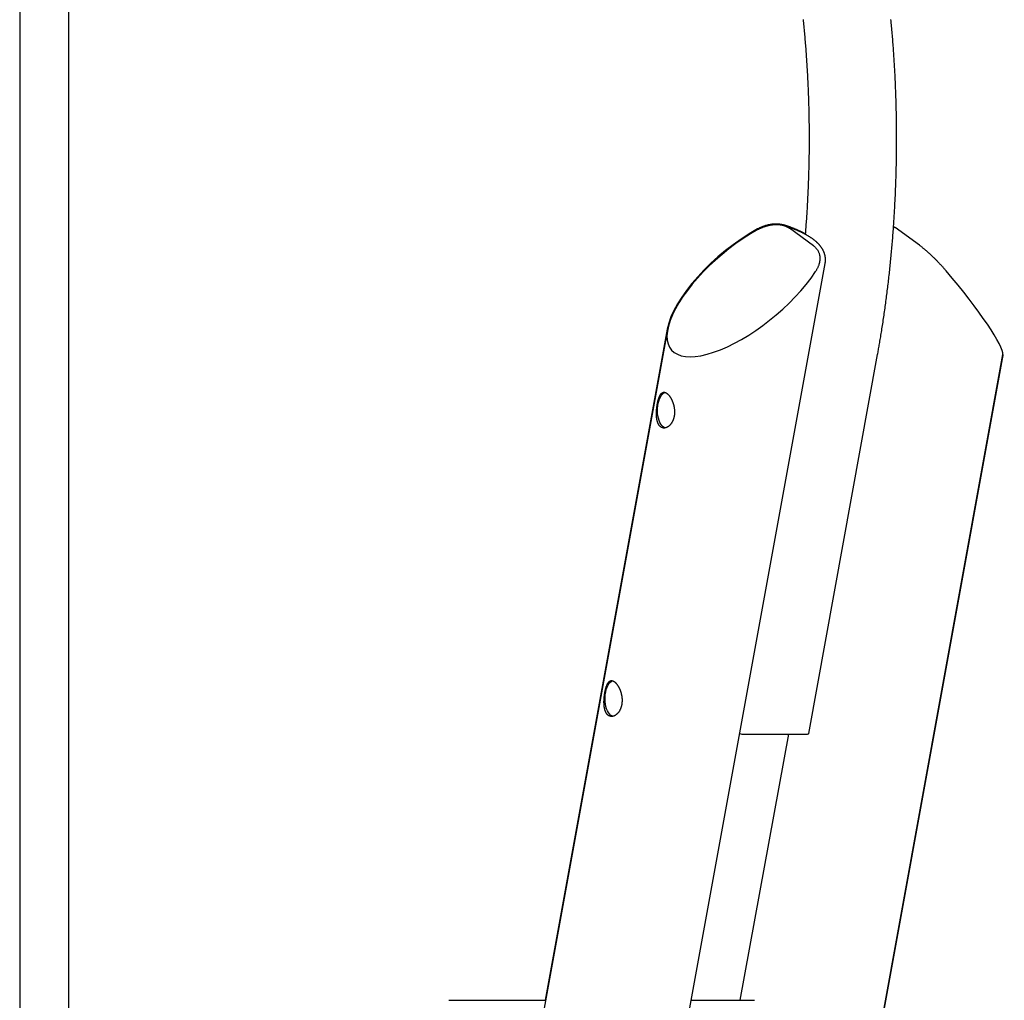
# Model space of a CAD drawing. Extents: x -5754 to 9591, y -1843 to 1935.
# Drawn here: x 5262 to 6225, y -237 to 722 of the extents above; entities that cross this region are included whole.
import ezdxf

# ---------------------------------------------------------------- set-up
doc = ezdxf.new("R2010")
doc.units = 0

msp = doc.modelspace()

# ---------------------------------------------------------------- linework, layer by layer
at = {"color": 7, "linetype": 'Continuous'}
for p, q in [((5261.71, 1060.06), (5261.71, -594.69)), ((5309.71, -591.72), (5309.71, 1066.91)), ((6038.23, 500.72), (6014.53, 517.97)), ((6116.41, 519.78), (6118.07, 518.63)), ((6141.77, 501.38), (6118.07, 518.63)), ((5752.68, -1147.65), (6049.55, 483.66)), ((5895.46, 418.85), (5614.94, -1122.58)), ((5895.08, 419.51), (5775.66, -236.69)), ((5942.82, -1146.99), (6223.34, 394.44)), ((6026.41, -690.46), (6223.72, 393.78)), ((6033.43, 24.23), (6100.81, 394.47)), ((6013.52, 23.42), (5966.19, -236.69)), ((5970.24, 23.42), (6030.86, 23.42)), ((5681.49, -236.69), (5766, -236.69)), ((5766, -236.69), (5776.16, -236.69)), ((5918.46, -236.69), (5919.45, -236.69)), ((5919.45, -236.69), (5980.07, -236.69)), ((5980.07, -236.69), (5980.57, -236.69))]:
    msp.add_line(p, q, dxfattribs=at)
for points in [[(6027.94, 722.07), (6028.11, 720.41), (6028.28, 718.75), (6028.44, 717.09), (6028.6, 715.43), (6028.76, 713.77), (6028.91, 712.1), (6029.07, 710.44), (6029.22, 708.77), (6029.37, 707.11), (6029.51, 705.44), (6029.66, 703.77), (6029.8, 702.1), (6029.94, 700.43), (6030.07, 698.76), (6030.21, 697.09), (6030.34, 695.42), (6030.47, 693.75), (6030.59, 692.07), (6030.72, 690.4), (6030.84, 688.72), (6030.96, 687.05), (6031.08, 685.37), (6031.19, 683.69), (6031.3, 682.02), (6031.41, 680.34), (6031.52, 678.66), (6031.63, 676.98), (6031.73, 675.3), (6031.83, 673.62), (6031.92, 671.94), (6032.02, 670.26), (6032.11, 668.57), (6032.2, 666.89), (6032.29, 665.21), (6032.38, 663.52), (6032.46, 661.84), (6032.54, 660.15), (6032.62, 658.47), (6032.69, 656.78), (6032.76, 655.09), (6032.84, 653.41), (6032.9, 651.72), (6032.97, 650.03), (6033.03, 648.34), (6033.09, 646.66), (6033.15, 644.97), (6033.21, 643.28), (6033.26, 641.59), (6033.31, 639.9), (6033.36, 638.21), (6033.41, 636.52), (6033.45, 634.83), (6033.49, 633.14), (6033.53, 631.45), (6033.57, 629.75), (6033.6, 628.06), (6033.63, 626.37), (6033.66, 624.68), (6033.69, 622.99), (6033.71, 621.29), (6033.73, 619.6), (6033.75, 617.91), (6033.77, 616.22), (6033.78, 614.52), (6033.79, 612.83), (6033.8, 611.14), (6033.81, 609.45), (6033.81, 607.75), (6033.81, 606.06), (6033.81, 604.37), (6033.81, 602.67), (6033.8, 600.98), (6033.8, 599.29), (6033.79, 597.6), (6033.77, 595.9), (6033.76, 594.21), (6033.74, 592.52), (6033.72, 590.83), (6033.7, 589.13), (6033.67, 587.44), (6033.64, 585.75), (6033.61, 584.06), (6033.58, 582.37), (6033.54, 580.68), (6033.51, 578.98), (6033.47, 577.29), (6033.42, 575.6), (6033.38, 573.91), (6033.33, 572.22), (6033.28, 570.53), (6033.23, 568.84), (6033.17, 567.15), (6033.12, 565.46), (6033.06, 563.78), (6033, 562.09), (6032.93, 560.4), (6032.86, 558.71), (6032.79, 557.02), (6032.72, 555.34), (6032.65, 553.65), (6032.57, 551.97), (6032.49, 550.28), (6032.41, 548.6), (6032.33, 546.91), (6032.24, 545.23), (6032.15, 543.55), (6032.06, 541.87), (6031.97, 540.19), (6031.87, 538.52), (6031.77, 536.85), (6031.67, 535.18), (6031.57, 533.51), (6031.46, 531.85), (6031.36, 530.19), (6031.25, 528.53), (6031.14, 526.87), (6031.02, 525.22), (6030.9, 523.57), (6030.78, 521.93), (6030.66, 520.28), (6030.53, 518.64), (6030.41, 517), (6030.28, 515.36), (6030.15, 513.72), (6030.02, 512.08)], [(6100.81, 394.47), (6101.01, 395.6), (6101.22, 396.73), (6101.42, 397.87), (6101.63, 399.02), (6101.83, 400.19), (6102.04, 401.38), (6102.26, 402.6), (6102.48, 403.84), (6102.7, 405.12), (6102.92, 406.43), (6103.15, 407.78), (6103.38, 409.16), (6103.62, 410.57), (6103.86, 412.02), (6104.1, 413.5), (6104.35, 415.02), (6104.6, 416.57), (6104.85, 418.15), (6105.1, 419.75), (6105.36, 421.38), (6105.62, 423.03), (6105.87, 424.68), (6106.13, 426.35), (6106.38, 428.03), (6106.63, 429.7), (6106.88, 431.38), (6107.12, 433.06), (6107.37, 434.74), (6107.61, 436.42), (6107.85, 438.1), (6108.08, 439.79), (6108.32, 441.47), (6108.55, 443.16), (6108.78, 444.85), (6109, 446.54), (6109.23, 448.23), (6109.45, 449.92), (6109.67, 451.61), (6109.89, 453.31), (6110.1, 455), (6110.31, 456.7), (6110.52, 458.4), (6110.73, 460.1), (6110.93, 461.8), (6111.14, 463.5), (6111.34, 465.2), (6111.53, 466.91), (6111.73, 468.61), (6111.92, 470.32), (6112.11, 472.02), (6112.3, 473.73), (6112.49, 475.44), (6112.67, 477.15), (6112.85, 478.86), (6113.03, 480.57), (6113.21, 482.29), (6113.38, 484), (6113.55, 485.72), (6113.72, 487.43), (6113.89, 489.15), (6114.05, 490.87), (6114.21, 492.59), (6114.37, 494.31), (6114.53, 496.03), (6114.68, 497.75), (6114.83, 499.47), (6114.98, 501.19), (6115.13, 502.92), (6115.27, 504.64), (6115.41, 506.37), (6115.55, 508.09), (6115.69, 509.82), (6115.82, 511.55), (6115.96, 513.28), (6116.09, 515.01), (6116.21, 516.74), (6116.34, 518.47), (6116.46, 520.2), (6116.58, 521.93), (6116.7, 523.67), (6116.81, 525.4), (6116.93, 527.13), (6117.04, 528.87), (6117.14, 530.6), (6117.25, 532.34), (6117.35, 534.08), (6117.45, 535.81), (6117.55, 537.55), (6117.64, 539.29), (6117.74, 541.03), (6117.83, 542.77), (6117.92, 544.51), (6118, 546.25), (6118.08, 547.99), (6118.16, 549.73), (6118.24, 551.47), (6118.32, 553.21), (6118.39, 554.95), (6118.46, 556.7), (6118.53, 558.44), (6118.6, 560.18), (6118.66, 561.93), (6118.72, 563.67), (6118.78, 565.42), (6118.83, 567.16), (6118.89, 568.91), (6118.94, 570.65), (6118.99, 572.4), (6119.03, 574.14), (6119.08, 575.89), (6119.12, 577.64), (6119.15, 579.38), (6119.19, 581.13), (6119.22, 582.88), (6119.26, 584.62), (6119.28, 586.37), (6119.31, 588.12), (6119.33, 589.87), (6119.35, 591.62), (6119.37, 593.36), (6119.39, 595.11), (6119.4, 596.86), (6119.41, 598.61), (6119.42, 600.36), (6119.43, 602.11), (6119.43, 603.85), (6119.44, 605.6), (6119.43, 607.35), (6119.43, 609.1), (6119.42, 610.85), (6119.42, 612.6), (6119.41, 614.34), (6119.39, 616.09), (6119.38, 617.84), (6119.36, 619.59), (6119.34, 621.34), (6119.31, 623.08), (6119.29, 624.83), (6119.26, 626.58), (6119.23, 628.33), (6119.19, 630.07), (6119.16, 631.82), (6119.12, 633.57), (6119.08, 635.32), (6119.04, 637.06), (6118.99, 638.81), (6118.94, 640.55), (6118.89, 642.3), (6118.84, 644.04), (6118.78, 645.79), (6118.73, 647.53), (6118.67, 649.28), (6118.6, 651.02), (6118.54, 652.77), (6118.47, 654.51), (6118.4, 656.25), (6118.33, 657.99), (6118.25, 659.74), (6118.17, 661.48), (6118.09, 663.22), (6118.01, 664.96), (6117.93, 666.7), (6117.84, 668.44), (6117.75, 670.18), (6117.66, 671.92), (6117.56, 673.66), (6117.46, 675.39), (6117.36, 677.13), (6117.26, 678.87), (6117.16, 680.6), (6117.05, 682.34), (6116.94, 684.07), (6116.83, 685.81), (6116.71, 687.54), (6116.59, 689.27), (6116.48, 691.01), (6116.35, 692.74), (6116.23, 694.47), (6116.1, 696.2), (6115.97, 697.93), (6115.84, 699.66), (6115.71, 701.38), (6115.57, 703.11), (6115.43, 704.84), (6115.29, 706.56), (6115.15, 708.29), (6115, 710.01), (6114.85, 711.74), (6114.7, 713.46), (6114.54, 715.18), (6114.39, 716.9), (6114.23, 718.62), (6114.07, 720.34), (6113.91, 722.06)], [(5983.27, 517.38), (5983.76, 517.64), (5984.25, 517.89), (5984.75, 518.14), (5985.24, 518.38), (5985.73, 518.63), (5986.23, 518.86), (5986.74, 519.1), (5987.25, 519.32), (5987.76, 519.54), (5988.28, 519.75), (5988.81, 519.95), (5989.34, 520.15), (5989.87, 520.34), (5990.41, 520.52), (5990.95, 520.69), (5991.49, 520.86), (5992.04, 521.02), (5992.59, 521.17), (5993.14, 521.31), (5993.7, 521.45), (5994.26, 521.58), (5994.82, 521.7), (5995.38, 521.81), (5995.94, 521.91), (5996.5, 522), (5997.07, 522.08), (5997.63, 522.16), (5998.2, 522.22), (5998.76, 522.27), (5999.31, 522.31), (5999.87, 522.35), (6000.41, 522.37), (6000.95, 522.38), (6001.49, 522.38), (6002.01, 522.37), (6002.52, 522.35), (6003.02, 522.33), (6003.5, 522.3), (6003.96, 522.26), (6004.41, 522.22), (6004.83, 522.18), (6005.23, 522.13), (6005.6, 522.09), (6005.96, 522.03), (6006.29, 521.98), (6006.6, 521.92), (6006.89, 521.86), (6007.16, 521.81), (6007.4, 521.74), (6007.63, 521.68), (6007.84, 521.62), (6008.03, 521.55), (6008.22, 521.49), (6008.39, 521.42), (6008.56, 521.36), (6008.73, 521.29)], [(5983.65, 516.72), (5984.14, 516.97), (5984.63, 517.22), (5985.13, 517.47), (5985.62, 517.72), (5986.12, 517.96), (5986.62, 518.2), (5987.12, 518.43), (5987.63, 518.66), (5988.14, 518.88), (5988.66, 519.09), (5989.19, 519.29), (5989.72, 519.49), (5990.25, 519.68), (5990.79, 519.86), (5991.33, 520.03), (5991.87, 520.2), (5992.42, 520.36), (5992.97, 520.51), (5993.52, 520.65), (5994.08, 520.79), (5994.64, 520.92), (5995.2, 521.04), (5995.76, 521.15), (5996.32, 521.25), (5996.88, 521.34), (5997.45, 521.42), (5998.01, 521.49), (5998.57, 521.55), (5999.13, 521.61), (5999.69, 521.65), (6000.24, 521.68), (6000.79, 521.71), (6001.34, 521.72), (6001.88, 521.72), (6002.41, 521.71), (6002.93, 521.7), (6003.45, 521.67), (6003.96, 521.63), (6004.47, 521.59), (6004.97, 521.53), (6005.46, 521.47), (6005.94, 521.4), (6006.41, 521.32), (6006.88, 521.23), (6007.33, 521.13), (6007.78, 521.03), (6008.22, 520.91), (6008.66, 520.79), (6009.09, 520.67), (6009.5, 520.53), (6009.91, 520.39), (6010.32, 520.24), (6010.71, 520.09), (6011.1, 519.93), (6011.47, 519.76), (6011.84, 519.58), (6012.19, 519.39), (6012.54, 519.2), (6012.89, 519.01), (6013.22, 518.8), (6013.55, 518.6), (6013.88, 518.39), (6014.21, 518.18), (6014.53, 517.97)], [(6030.06, 512.52), (6029.74, 512.7), (6029.41, 512.87), (6029.09, 513.05), (6028.76, 513.23), (6028.43, 513.4), (6028.09, 513.58), (6027.74, 513.76), (6027.39, 513.94), (6027.03, 514.13), (6026.65, 514.31), (6026.27, 514.5), (6025.88, 514.68), (6025.48, 514.87), (6025.08, 515.06), (6024.66, 515.25), (6024.24, 515.45), (6023.81, 515.64), (6023.37, 515.84), (6022.92, 516.04), (6022.47, 516.24), (6022.01, 516.43), (6021.55, 516.63), (6021.08, 516.83), (6020.62, 517.02), (6020.15, 517.22), (6019.67, 517.41), (6019.2, 517.6), (6018.72, 517.79), (6018.24, 517.98), (6017.76, 518.17), (6017.28, 518.35), (6016.8, 518.54), (6016.31, 518.72), (6015.82, 518.9), (6015.34, 519.08), (6014.86, 519.25), (6014.39, 519.42), (6013.94, 519.58), (6013.5, 519.74), (6013.07, 519.89), (6012.66, 520.03), (6012.28, 520.16), (6011.91, 520.29), (6011.56, 520.41), (6011.24, 520.52), (6010.93, 520.62), (6010.64, 520.72), (6010.37, 520.81), (6010.13, 520.89), (6009.89, 520.96), (6009.68, 521.03), (6009.48, 521.09), (6009.28, 521.15), (6009.1, 521.21), (6008.92, 521.26), (6008.74, 521.32)], [(6049.52, 483.66), (6049.56, 483.91), (6049.61, 484.15), (6049.65, 484.4), (6049.69, 484.65), (6049.72, 484.9), (6049.76, 485.15), (6049.79, 485.4), (6049.81, 485.66), (6049.83, 485.92), (6049.85, 486.18), (6049.86, 486.45), (6049.86, 486.73), (6049.87, 487), (6049.86, 487.28), (6049.86, 487.56), (6049.84, 487.85), (6049.83, 488.13), (6049.81, 488.42), (6049.79, 488.71), (6049.76, 489.01), (6049.73, 489.3), (6049.69, 489.6), (6049.65, 489.89), (6049.6, 490.18), (6049.55, 490.48), (6049.5, 490.77), (6049.44, 491.06), (6049.38, 491.35), (6049.31, 491.63), (6049.24, 491.92), (6049.17, 492.21), (6049.09, 492.49), (6049, 492.77), (6048.91, 493.06), (6048.82, 493.34), (6048.73, 493.62), (6048.63, 493.9), (6048.53, 494.17), (6048.42, 494.45), (6048.31, 494.72), (6048.19, 495), (6048.07, 495.27), (6047.95, 495.54), (6047.82, 495.81), (6047.69, 496.08), (6047.56, 496.35), (6047.42, 496.62), (6047.28, 496.89), (6047.13, 497.15), (6046.98, 497.42), (6046.83, 497.68), (6046.67, 497.95), (6046.5, 498.21), (6046.34, 498.47), (6046.17, 498.73), (6045.99, 498.99), (6045.81, 499.25), (6045.63, 499.51), (6045.44, 499.77), (6045.25, 500.03), (6045.05, 500.29), (6044.85, 500.55), (6044.64, 500.81), (6044.43, 501.07), (6044.22, 501.32), (6044, 501.58), (6043.77, 501.84), (6043.54, 502.1), (6043.3, 502.36), (6043.06, 502.61), (6042.82, 502.87), (6042.56, 503.13), (6042.31, 503.39), (6042.04, 503.65), (6041.77, 503.91), (6041.5, 504.16), (6041.22, 504.42), (6040.93, 504.68), (6040.64, 504.94), (6040.34, 505.2), (6040.04, 505.46), (6039.73, 505.72), (6039.42, 505.98), (6039.09, 506.23), (6038.77, 506.49), (6038.44, 506.75), (6038.1, 507.01), (6037.76, 507.26), (6037.41, 507.52), (6037.05, 507.77), (6036.69, 508.03), (6036.33, 508.28), (6035.96, 508.53), (6035.59, 508.78), (6035.21, 509.03), (6034.83, 509.28), (6034.44, 509.53), (6034.05, 509.77), (6033.66, 510.02), (6033.26, 510.26), (6032.86, 510.5), (6032.45, 510.74), (6032.05, 510.98), (6031.63, 511.22), (6031.22, 511.45), (6030.8, 511.68), (6030.38, 511.91), (6029.96, 512.14), (6029.53, 512.37), (6029.1, 512.6), (6028.67, 512.82), (6028.24, 513.04), (6027.8, 513.26), (6027.36, 513.48), (6026.92, 513.7), (6026.48, 513.91), (6026.04, 514.12), (6025.59, 514.34), (6025.14, 514.55), (6024.69, 514.75), (6024.23, 514.96), (6023.78, 515.16), (6023.32, 515.37), (6022.86, 515.57), (6022.4, 515.77), (6021.93, 515.97), (6021.47, 516.17), (6021, 516.36), (6020.53, 516.56), (6020.05, 516.75), (6019.58, 516.94), (6019.1, 517.13), (6018.62, 517.32), (6018.14, 517.51), (6017.66, 517.69), (6017.18, 517.88), (6016.69, 518.06), (6016.2, 518.24), (6015.72, 518.42), (6015.24, 518.59), (6014.78, 518.76), (6014.32, 518.92), (6013.88, 519.08), (6013.45, 519.23), (6013.04, 519.37), (6012.66, 519.5), (6012.29, 519.63), (6011.94, 519.75), (6011.62, 519.86), (6011.31, 519.96), (6011.02, 520.06), (6010.75, 520.15), (6010.51, 520.23), (6010.28, 520.3), (6010.06, 520.37), (6009.86, 520.43), (6009.66, 520.49), (6009.48, 520.55), (6009.3, 520.6), (6009.12, 520.66)], [(6141.77, 501.38), (6142.21, 501.05), (6142.64, 500.72), (6143.08, 500.39), (6143.53, 500.05), (6143.97, 499.71), (6144.42, 499.35), (6144.87, 499), (6145.34, 498.63), (6145.8, 498.25), (6146.28, 497.86), (6146.76, 497.45), (6147.24, 497.04), (6147.73, 496.63), (6148.22, 496.2), (6148.72, 495.77), (6149.22, 495.32), (6149.73, 494.88), (6150.23, 494.43), (6150.74, 493.97), (6151.24, 493.51), (6151.75, 493.04), (6152.25, 492.58), (6152.76, 492.11), (6153.26, 491.63), (6153.76, 491.16), (6154.25, 490.69), (6154.75, 490.21), (6155.24, 489.74), (6155.73, 489.26), (6156.21, 488.79), (6156.7, 488.31), (6157.18, 487.83), (6157.66, 487.35), (6158.13, 486.87), (6158.6, 486.39), (6159.07, 485.91), (6159.54, 485.43), (6160, 484.95), (6160.47, 484.47), (6160.92, 483.99), (6161.38, 483.51), (6161.83, 483.04), (6162.27, 482.56), (6162.72, 482.09), (6163.16, 481.61), (6163.6, 481.13), (6164.03, 480.66), (6164.46, 480.18), (6164.89, 479.7), (6165.32, 479.22), (6165.75, 478.74), (6166.17, 478.25), (6166.59, 477.77), (6167.02, 477.29), (6167.44, 476.8), (6167.86, 476.32)], [(6038.23, 500.72), (6038.62, 500.39), (6039.01, 500.06), (6039.39, 499.72), (6039.76, 499.39), (6040.13, 499.04), (6040.49, 498.69), (6040.83, 498.33), (6041.15, 497.96), (6041.46, 497.58), (6041.75, 497.19), (6042.03, 496.79), (6042.29, 496.38), (6042.53, 495.96), (6042.75, 495.54), (6042.96, 495.1), (6043.16, 494.66), (6043.34, 494.22), (6043.5, 493.76), (6043.65, 493.31), (6043.79, 492.85), (6043.91, 492.38), (6044.02, 491.91), (6044.11, 491.44), (6044.19, 490.97), (6044.25, 490.5), (6044.3, 490.03), (6044.34, 489.55), (6044.36, 489.08), (6044.36, 488.6), (6044.36, 488.12), (6044.34, 487.65), (6044.3, 487.17), (6044.26, 486.69), (6044.2, 486.21), (6044.13, 485.73), (6044.05, 485.25), (6043.95, 484.77), (6043.85, 484.29), (6043.74, 483.81), (6043.61, 483.33), (6043.48, 482.85), (6043.34, 482.38), (6043.18, 481.9), (6043.01, 481.42), (6042.84, 480.95), (6042.64, 480.47), (6042.44, 479.99), (6042.22, 479.52), (6041.98, 479.04), (6041.73, 478.56), (6041.47, 478.07), (6041.2, 477.59), (6040.93, 477.11), (6040.64, 476.62), (6040.36, 476.14), (6040.07, 475.66)], [(5886.19, 346.9), (5886.75, 349.13), (5887.46, 351.18), (5888.31, 353.01), (5889.28, 354.58), (5890.36, 355.85), (5891.51, 356.81), (5892.72, 357.42), (5893.16, 357.56)], [(5893.42, 322.78), (5893.34, 322.8), (5892.11, 323.24), (5890.92, 324.03), (5889.81, 325.15), (5888.78, 326.58), (5887.87, 328.28), (5887.08, 330.22), (5886.45, 332.37), (5885.97, 334.68), (5885.66, 337.1), (5885.53, 339.58), (5885.57, 342.07), (5885.79, 344.53), (5886.19, 346.9)], [(5834.89, 64.99), (5835.45, 67.23), (5836.16, 69.28), (5837.01, 71.1), (5837.98, 72.67), (5839.05, 73.94), (5840.21, 74.9), (5841.42, 75.51), (5841.86, 75.65)], [(5842.12, 40.87), (5842.03, 40.89), (5840.8, 41.34), (5839.62, 42.13), (5838.5, 43.24), (5837.48, 44.67), (5836.56, 46.37), (5835.78, 48.31), (5835.14, 50.46), (5834.67, 52.77), (5834.36, 55.19), (5834.23, 57.67), (5834.27, 60.17), (5834.49, 62.62), (5834.89, 64.99)], [(6030.86, 23.42), (6031.66, 23.45), (6032.34, 23.55), (6032.87, 23.7), (6033.24, 23.92), (6033.42, 24.18), (6033.43, 24.23)]]:
    msp.add_lwpolyline(points, dxfattribs=at)
for points in [[(5885.47, 346.6), (5885.54, 346.97), (5885.61, 347.34), (5885.69, 347.71), (5885.76, 348.08), (5885.85, 348.45), (5885.93, 348.81), (5886.02, 349.17), (5886.11, 349.53), (5886.2, 349.87), (5886.29, 350.22), (5886.39, 350.55), (5886.49, 350.88), (5886.59, 351.2), (5886.69, 351.52), (5886.8, 351.83), (5886.9, 352.14), (5887.01, 352.44), (5887.12, 352.73), (5887.24, 353.01), (5887.35, 353.29), (5887.47, 353.56), (5887.59, 353.82), (5887.71, 354.08), (5887.83, 354.33), (5887.96, 354.57), (5888.09, 354.8), (5888.22, 355.03), (5888.35, 355.24), (5888.48, 355.45), (5888.62, 355.65), (5888.76, 355.84), (5888.9, 356.02), (5889.05, 356.2), (5889.19, 356.36), (5889.34, 356.52), (5889.49, 356.66), (5889.65, 356.8), (5889.8, 356.93), (5889.96, 357.05), (5890.12, 357.16), (5890.28, 357.26), (5890.45, 357.35), (5890.61, 357.43), (5890.78, 357.5), (5890.95, 357.55), (5891.13, 357.6), (5891.3, 357.64), (5891.48, 357.67), (5891.66, 357.69), (5891.84, 357.7), (5892.02, 357.7), (5892.21, 357.68), (5892.39, 357.66), (5892.58, 357.63), (5892.77, 357.59), (5892.94, 357.54), (5893.1, 357.49), (5893.27, 357.43), (5893.44, 357.36), (5893.61, 357.28), (5893.78, 357.2), (5893.95, 357.1), (5894.12, 357.01), (5894.29, 356.9), (5894.46, 356.79), (5894.63, 356.67), (5894.8, 356.54), (5894.98, 356.41), (5895.15, 356.27), (5895.32, 356.12), (5895.49, 355.97), (5895.66, 355.81), (5895.83, 355.64), (5896, 355.46), (5896.17, 355.28), (5896.34, 355.1), (5896.51, 354.91), (5896.68, 354.71), (5896.85, 354.5), (5897.01, 354.29), (5897.18, 354.08), (5897.34, 353.85), (5897.5, 353.63), (5897.67, 353.39), (5897.83, 353.16), (5897.99, 352.91), (5898.15, 352.66), (5898.3, 352.41), (5898.46, 352.15), (5898.61, 351.89), (5898.76, 351.62), (5898.91, 351.34), (5899.06, 351.06), (5899.2, 350.78), (5899.35, 350.49), (5899.49, 350.19), (5899.63, 349.89), (5899.77, 349.59), (5899.9, 349.28), (5900.03, 348.97), (5900.16, 348.66), (5900.29, 348.34), (5900.41, 348.01), (5900.53, 347.68), (5900.64, 347.35), (5900.76, 347.02), (5900.87, 346.68), (5900.97, 346.34), (5901.07, 345.99), (5901.17, 345.65), (5901.27, 345.3), (5901.36, 344.94), (5901.44, 344.59), (5901.53, 344.23), (5901.6, 343.87), (5901.68, 343.51), (5901.75, 343.14), (5901.81, 342.78), (5901.87, 342.41), (5901.93, 342.04), (5901.97, 341.67), (5902.02, 341.3), (5902.06, 340.93), (5902.09, 340.56), (5902.12, 340.19), (5902.14, 339.82), (5902.16, 339.45), (5902.18, 339.08), (5902.18, 338.71), (5902.19, 338.34), (5902.18, 337.97), (5902.18, 337.61), (5902.16, 337.24), (5902.14, 336.88), (5902.12, 336.52), (5902.09, 336.16), (5902.05, 335.8), (5902.01, 335.45), (5901.96, 335.1), (5901.91, 334.75), (5901.85, 334.4), (5901.79, 334.06), (5901.72, 333.72), (5901.65, 333.38), (5901.57, 333.05), (5901.49, 332.72), (5901.4, 332.39), (5901.31, 332.07), (5901.22, 331.75), (5901.11, 331.44), (5901.01, 331.13), (5900.9, 330.82), (5900.78, 330.52), (5900.66, 330.22), (5900.54, 329.93), (5900.41, 329.64), (5900.27, 329.36), (5900.14, 329.08), (5899.99, 328.8), (5899.85, 328.53), (5899.7, 328.27), (5899.55, 328.01), (5899.39, 327.75), (5899.23, 327.5), (5899.07, 327.26), (5898.9, 327.02), (5898.73, 326.79), (5898.56, 326.56), (5898.38, 326.34), (5898.2, 326.12), (5898.02, 325.91), (5897.83, 325.7), (5897.64, 325.51), (5897.45, 325.31), (5897.26, 325.13), (5897.06, 324.94), (5896.86, 324.77), (5896.66, 324.6), (5896.46, 324.44), (5896.25, 324.28), (5896.05, 324.14), (5895.84, 323.99), (5895.63, 323.86), (5895.41, 323.73), (5895.2, 323.61), (5894.99, 323.5), (5894.77, 323.39), (5894.56, 323.29), (5894.34, 323.2), (5894.12, 323.12), (5893.91, 323.04), (5893.69, 322.97), (5893.47, 322.91), (5893.26, 322.86), (5893.04, 322.81), (5892.82, 322.77), (5892.61, 322.74), (5892.39, 322.72), (5892.18, 322.71), (5891.97, 322.7), (5891.76, 322.7), (5891.55, 322.71), (5891.34, 322.73), (5891.13, 322.75), (5890.93, 322.79), (5890.72, 322.83), (5890.52, 322.88), (5890.33, 322.93), (5890.13, 322.99), (5889.94, 323.07), (5889.75, 323.14), (5889.56, 323.23), (5889.37, 323.32), (5889.19, 323.42), (5889.01, 323.53), (5888.84, 323.65), (5888.67, 323.77), (5888.5, 323.9), (5888.33, 324.03), (5888.17, 324.18), (5888.01, 324.33), (5887.85, 324.48), (5887.7, 324.65), (5887.55, 324.82), (5887.4, 324.99), (5887.26, 325.17), (5887.12, 325.36), (5886.99, 325.55), (5886.85, 325.75), (5886.73, 325.96), (5886.6, 326.17), (5886.48, 326.39), (5886.36, 326.61), (5886.25, 326.84), (5886.14, 327.08), (5886.03, 327.32), (5885.93, 327.56), (5885.83, 327.81), (5885.74, 328.07), (5885.65, 328.33), (5885.56, 328.6), (5885.47, 328.87), (5885.39, 329.15), (5885.31, 329.43), (5885.24, 329.71), (5885.17, 330), (5885.1, 330.3), (5885.04, 330.6), (5884.98, 330.9), (5884.93, 331.21), (5884.87, 331.52), (5884.82, 331.84), (5884.78, 332.16), (5884.74, 332.49), (5884.7, 332.82), (5884.66, 333.15), (5884.63, 333.48), (5884.6, 333.82), (5884.58, 334.17), (5884.56, 334.51), (5884.54, 334.86), (5884.52, 335.21), (5884.51, 335.57), (5884.5, 335.92), (5884.5, 336.28), (5884.49, 336.64), (5884.49, 337), (5884.5, 337.36), (5884.5, 337.72), (5884.51, 338.08), (5884.52, 338.44), (5884.54, 338.8), (5884.56, 339.15), (5884.58, 339.51), (5884.6, 339.86), (5884.62, 340.21), (5884.65, 340.55), (5884.68, 340.89), (5884.71, 341.23), (5884.74, 341.57), (5884.77, 341.9), (5884.8, 342.23), (5884.84, 342.56), (5884.88, 342.88), (5884.92, 343.2), (5884.96, 343.51), (5885, 343.82), (5885.05, 344.13), (5885.09, 344.43), (5885.14, 344.73), (5885.19, 345.03), (5885.24, 345.33), (5885.29, 345.63), (5885.34, 345.94), (5885.4, 346.24), (5885.47, 346.6)], [(5834.16, 64.7), (5834.23, 65.06), (5834.31, 65.43), (5834.38, 65.8), (5834.46, 66.17), (5834.54, 66.54), (5834.63, 66.91), (5834.71, 67.27), (5834.8, 67.62), (5834.9, 67.97), (5834.99, 68.31), (5835.09, 68.64), (5835.19, 68.97), (5835.29, 69.3), (5835.39, 69.61), (5835.49, 69.93), (5835.6, 70.23), (5835.71, 70.53), (5835.82, 70.82), (5835.93, 71.1), (5836.05, 71.38), (5836.17, 71.65), (5836.28, 71.92), (5836.41, 72.17), (5836.53, 72.42), (5836.66, 72.66), (5836.78, 72.89), (5836.91, 73.12), (5837.05, 73.33), (5837.18, 73.54), (5837.32, 73.74), (5837.46, 73.93), (5837.6, 74.11), (5837.74, 74.29), (5837.89, 74.45), (5838.04, 74.61), (5838.19, 74.76), (5838.34, 74.89), (5838.5, 75.02), (5838.66, 75.14), (5838.82, 75.25), (5838.98, 75.35), (5839.14, 75.44), (5839.31, 75.52), (5839.48, 75.59), (5839.65, 75.65), (5839.83, 75.7), (5840, 75.73), (5840.18, 75.76), (5840.36, 75.78), (5840.54, 75.79), (5840.72, 75.79), (5840.9, 75.78), (5841.09, 75.75), (5841.28, 75.72), (5841.47, 75.68), (5841.63, 75.63), (5841.8, 75.58), (5841.97, 75.52), (5842.14, 75.45), (5842.31, 75.37), (5842.48, 75.29), (5842.65, 75.2), (5842.82, 75.1), (5842.99, 74.99), (5843.16, 74.88), (5843.33, 74.76), (5843.5, 74.63), (5843.67, 74.5), (5843.84, 74.36), (5844.02, 74.21), (5844.19, 74.06), (5844.36, 73.9), (5844.53, 73.73), (5844.7, 73.56), (5844.87, 73.38), (5845.04, 73.19), (5845.21, 73), (5845.37, 72.8), (5845.54, 72.59), (5845.71, 72.38), (5845.87, 72.17), (5846.04, 71.95), (5846.2, 71.72), (5846.36, 71.49), (5846.52, 71.25), (5846.68, 71.01), (5846.84, 70.76), (5847, 70.5), (5847.15, 70.24), (5847.31, 69.98), (5847.46, 69.71), (5847.61, 69.43), (5847.76, 69.15), (5847.9, 68.87), (5848.04, 68.58), (5848.19, 68.28), (5848.33, 67.99), (5848.46, 67.68), (5848.6, 67.38), (5848.73, 67.06), (5848.86, 66.75), (5848.98, 66.43), (5849.11, 66.1), (5849.22, 65.78), (5849.34, 65.45), (5849.45, 65.11), (5849.56, 64.77), (5849.67, 64.43), (5849.77, 64.09), (5849.87, 63.74), (5849.96, 63.39), (5850.05, 63.03), (5850.14, 62.68), (5850.22, 62.32), (5850.3, 61.96), (5850.38, 61.6), (5850.44, 61.23), (5850.51, 60.87), (5850.57, 60.5), (5850.62, 60.13), (5850.67, 59.76), (5850.72, 59.39), (5850.75, 59.02), (5850.79, 58.65), (5850.82, 58.28), (5850.84, 57.91), (5850.86, 57.54), (5850.87, 57.17), (5850.88, 56.8), (5850.88, 56.43), (5850.88, 56.06), (5850.87, 55.7), (5850.86, 55.33), (5850.84, 54.97), (5850.81, 54.61), (5850.78, 54.25), (5850.75, 53.89), (5850.71, 53.54), (5850.66, 53.19), (5850.61, 52.84), (5850.55, 52.49), (5850.49, 52.15), (5850.42, 51.81), (5850.35, 51.47), (5850.27, 51.14), (5850.19, 50.81), (5850.1, 50.48), (5850.01, 50.16), (5849.91, 49.84), (5849.81, 49.53), (5849.7, 49.22), (5849.59, 48.91), (5849.48, 48.61), (5849.36, 48.31), (5849.23, 48.02), (5849.1, 47.73), (5848.97, 47.45), (5848.83, 47.17), (5848.69, 46.89), (5848.55, 46.62), (5848.4, 46.36), (5848.25, 46.1), (5848.09, 45.84), (5847.93, 45.6), (5847.77, 45.35), (5847.6, 45.11), (5847.43, 44.88), (5847.25, 44.65), (5847.08, 44.43), (5846.9, 44.21), (5846.71, 44), (5846.53, 43.8), (5846.34, 43.6), (5846.15, 43.4), (5845.95, 43.22), (5845.76, 43.04), (5845.56, 42.86), (5845.36, 42.69), (5845.15, 42.53), (5844.95, 42.38), (5844.74, 42.23), (5844.53, 42.09), (5844.32, 41.95), (5844.11, 41.82), (5843.9, 41.7), (5843.69, 41.59), (5843.47, 41.48), (5843.25, 41.39), (5843.04, 41.29), (5842.82, 41.21), (5842.6, 41.13), (5842.39, 41.07), (5842.17, 41), (5841.95, 40.95), (5841.74, 40.9), (5841.52, 40.87), (5841.3, 40.84), (5841.09, 40.81), (5840.88, 40.8), (5840.66, 40.79), (5840.45, 40.79), (5840.24, 40.8), (5840.04, 40.82), (5839.83, 40.85), (5839.62, 40.88), (5839.42, 40.92), (5839.22, 40.97), (5839.02, 41.02), (5838.83, 41.09), (5838.63, 41.16), (5838.44, 41.24), (5838.26, 41.32), (5838.07, 41.41), (5837.89, 41.51), (5837.71, 41.62), (5837.53, 41.74), (5837.36, 41.86), (5837.19, 41.99), (5837.03, 42.13), (5836.86, 42.27), (5836.7, 42.42), (5836.55, 42.58), (5836.39, 42.74), (5836.24, 42.91), (5836.1, 43.08), (5835.96, 43.26), (5835.82, 43.45), (5835.68, 43.65), (5835.55, 43.85), (5835.42, 44.05), (5835.3, 44.26), (5835.18, 44.48), (5835.06, 44.7), (5834.95, 44.93), (5834.84, 45.17), (5834.73, 45.41), (5834.63, 45.65), (5834.53, 45.91), (5834.43, 46.16), (5834.34, 46.42), (5834.25, 46.69), (5834.17, 46.96), (5834.09, 47.24), (5834.01, 47.52), (5833.94, 47.8), (5833.87, 48.1), (5833.8, 48.39), (5833.74, 48.69), (5833.68, 48.99), (5833.62, 49.3), (5833.57, 49.62), (5833.52, 49.93), (5833.48, 50.25), (5833.43, 50.58), (5833.4, 50.91), (5833.36, 51.24), (5833.33, 51.58), (5833.3, 51.92), (5833.28, 52.26), (5833.25, 52.6), (5833.23, 52.95), (5833.22, 53.3), (5833.21, 53.66), (5833.2, 54.01), (5833.19, 54.37), (5833.19, 54.73), (5833.19, 55.09), (5833.19, 55.45), (5833.2, 55.82), (5833.21, 56.18), (5833.22, 56.53), (5833.24, 56.89), (5833.25, 57.25), (5833.27, 57.6), (5833.29, 57.95), (5833.32, 58.3), (5833.34, 58.64), (5833.37, 58.99), (5833.4, 59.33), (5833.43, 59.66), (5833.47, 60), (5833.5, 60.32), (5833.54, 60.65), (5833.58, 60.97), (5833.62, 61.29), (5833.66, 61.6), (5833.7, 61.91), (5833.74, 62.22), (5833.79, 62.52), (5833.83, 62.82), (5833.88, 63.12), (5833.93, 63.42), (5833.99, 63.72), (5834.04, 64.03), (5834.1, 64.34), (5834.16, 64.7)]]:
    msp.add_lwpolyline(points, close=True, dxfattribs=at)
msp.add_arc((5970.42, 39.1), 15.68, 253.30719, 269.3401, dxfattribs=at)
for centre, major_axis, ratio, start_param, end_param in [((5974.53, 462.36), (75.54, 63.03), 0.403085, 1.13156, 5.353502), ((5974.15, 463.02), (75.54, 63.03), 0.403085, 1.13156, 2.691588), ((6164.67, 463.02), (-58.11, 69.64), 0.121378, 3.242531, 4.802559), ((6165.05, 462.36), (-58.11, 69.64), 0.121378, 3.123783, 3.285099)]:
    msp.add_ellipse(centre, major_axis=major_axis, ratio=ratio, start_param=start_param, end_param=end_param, dxfattribs=at)

doc.saveas('drawing.dxf')
